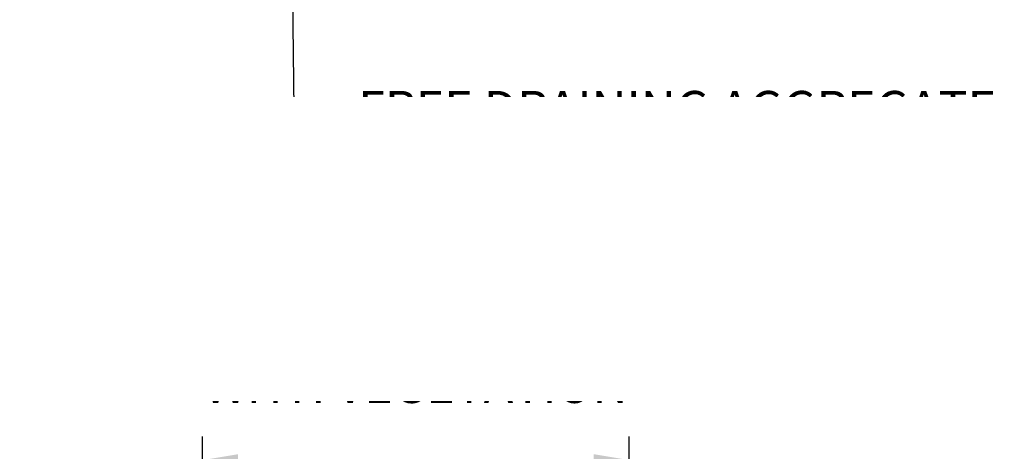
# Model space of a CAD drawing. Units: inches. Extents: x -709 to 15838, y -5659 to -4437.
# Drawn here: x 5010 to 5093, y -4872 to -4836 of the extents above; entities that cross this region are included whole.
import ezdxf
from ezdxf import colors
from ezdxf.entities.mleader import LeaderData, LeaderLine
from ezdxf.math import Vec2, Vec3

# ---------------------------------------------------------------- set-up
doc = ezdxf.new("R2010")
doc.units = ezdxf.units.IN
doc.header["$LTSCALE"] = 12
doc.header["$MEASUREMENT"] = 0
doc.layers.add('W-HTCH-LITE', color=9, linetype='Continuous', lineweight=5)
doc.layers.add('W-TEXT-MEDM', color=1, linetype='Continuous')
doc.styles.add('AWS NOTES', font='arial.ttf', dxfattribs={"height": 3})
doc.styles.get("Standard").update_dxf_attribs({"font": 'arial.ttf'})
doc.dimstyles.new('AWS DIMENSIONS', dxfattribs={"dimscale": 32, "dimtxt": 0.09375, "dimasz": 0.0937, "dimexe": 0.0625, "dimexo": 0.0625, "dimgap": 0.0625, "dimtad": 0, "dimtih": 1, "dimtoh": 1, "dimdec": 0, "dimzin": 3, "dimdsep": 46, "dimlunit": 3, "dimtxsty": 'AWS NOTES', "dimcen": 0, "dimclrd": 256, "dimclre": 256, "dimclrt": 256, "dimadec": 0, "dimazin": 0, "dimtfac": 1, "dimtdec": 0, "dimtofl": 0, "dimtmove": 2, "dimatfit": 3, "dimfxl": 1, "dimfrac": 2, "dimtolj": 1, "dimtzin": 0, "dimarcsym": 0})

# ---------------------------------------------------------------- blocks, each defined once
blk = doc.blocks.new('*D2')
at = {"layer": 'Defpoints', "color": 0, "transparency": 16777216}
for p in [(5061.810269502223, -4873.197385148915), (5025.810269502223, -4893.560983635047), (5061.810269502223, -4894.803363223162)]:
    blk.add_point(p, dxfattribs=at)
at = {"layer": 'W-TEXT-MEDM', "lineweight": -2, "transparency": 16777216}
for p, q in [((5025.810269502223, -4891.560983635047), (5025.810269502223, -4871.197385148915)), ((5061.810269502223, -4892.803363223162), (5061.810269502223, -4871.197385148915)), ((5028.808669502224, -4873.197385148915), (5058.811869502223, -4873.197385148915))]:
    blk.add_line(p, q, dxfattribs=at)
at = {"layer": 'W-TEXT-MEDM', "transparency": 16777216}
for points in [[(5028.808669502224, -4872.697651815582), (5028.808669502224, -4873.697118482248), (5025.810269502223, -4873.197385148915)], [(5058.811869502223, -4872.697651815582), (5058.811869502223, -4873.697118482248), (5061.810269502223, -4873.197385148915)]]:
    blk.add_solid(points, dxfattribs=at)
at = {"layer": 'W-TEXT-MEDM', "transparency": 16777216, "insert": (5043.810269502223, -4864.378062236412), "char_height": 2.88, "width": 40.79432735737646, "attachment_point": 5}
blk.add_mtext('\\A1;{\\H1.04222x;3\'-0" SWALE LINED WITH VEGETATION}', dxfattribs=at)
blk = doc.blocks.new('AGGREGATE - 15 in')
at = {"layer": 'W-TEXT-MEDM'}
ml = blk.add_multileader_mtext('Standard', dxfattribs=at)
ml.set_content('15" (MIN) OF FREE-\\P\\pxql;DRAINING AGGREGATE', color=256, style='AWS NOTES')
ml.set_leader_properties()
ml.build(insert=Vec2(0, 0))
ml.multileader.update_dxf_attribs({"dogleg_length": 0.125, "arrow_head_size": 3, "scale": 32})
ctx = ml.context
ctx.base_point, ctx.scale, ctx.char_height, ctx.arrow_head_size, ctx.landing_gap_size, ctx.plane_origin = Vec3(25.41080307832889, -4.281500000000051), 32, 3, 3, 1.44, Vec3(14.99998750000012, -4.281500000000051)
notes = []
notes.append((ctx, [(0, (1, 1, 0), (21.41080307832889, -4.281500000000051), (1, 0), 4, [(0, [(14.99998750000012, -4.281500000000051)], 0, [])])]))
ctx.mtext.insert, ctx.mtext.width, ctx.mtext.flow_direction = Vec3(26.85080307832889, -2.755920190995958), 48.49835363697318, 5
ctx.mtext.has_bg_fill, ctx.mtext.bg_color, ctx.mtext.bg_scale_factor, ctx.mtext.bg_transparency, ctx.mtext.use_window_bg_color = 1, -1027028792, 1.5, 0, 1
for ctx, leaders in notes:
    for number, flags, end, landing, length, lines in leaders:
        leader = LeaderData()
        leader.index, (leader.has_last_leader_line, leader.has_dogleg_vector, leader.attachment_direction) = number, flags
        leader.last_leader_point, leader.dogleg_vector, leader.dogleg_length = Vec3(end), Vec3(landing), length
        for number, points, colour, breaks in lines:
            line = LeaderLine()
            line.index, line.vertices, line.color, line.breaks = number, Vec3.list(points), colors.encode_raw_color(colour), breaks
            leader.lines.append(line)
        ctx.leaders.append(leader)

msp = doc.modelspace()

# ---------------------------------------------------------------- dimensions: what is measured, and where the dimension line sits
at = {"layer": 'W-TEXT-MEDM'}
dim = msp.add_linear_dim(base=(5061.810269502223, -4873.197385148915), p1=(5025.810269502223, -4893.560983635047), p2=(5061.810269502223, -4894.803363223162), text='{\\H1.04222x;3\'-0" SWALE LINED WITH VEGETATION}', dimstyle='AWS DIMENSIONS', override={"dimtxt": 0.09, "dimtad": 3, "dimtxsty": 'Standard'}, dxfattribs=at)
dim.commit()
dim.dimension.update_dxf_attribs({"geometry": '*D2', "text_midpoint": (5043.810269502223, -4864.378062236412), "dimtype": 160})

# ---------------------------------------------------------------- leaders
ml = msp.add_multileader_mtext('Standard', dxfattribs=at)
ml.set_content('FREE DRAINING AGGREGATE', color=256, style='AWS NOTES')
ml.set_leader_properties()
ml.build(insert=Vec2(0, 0))
ml.multileader.update_dxf_attribs({"dogleg_length": 0.125, "arrow_head_size": 3, "scale": 32})
ctx = ml.context
ctx.base_point, ctx.scale, ctx.char_height, ctx.arrow_head_size, ctx.landing_gap_size, ctx.plane_origin = Vec3(5037.49757341522, -4843.601490258546), 32, 3, 3, 1.44, Vec3(5034.219683070466, -4832.144746635817)
notes = []
notes.append((ctx, [(0, (1, 1, 0), (5033.49757341522, -4843.601490258546), (1, 0), 4, [(0, [(5033.318732979769, -4827.609057690864)], 0, [])])]))
ctx.mtext.insert, ctx.mtext.flow_direction = Vec3(5038.93757341522, -4842.075910449542), 5
ml = msp.add_multileader_mtext('Standard', dxfattribs=at)
ml.set_content('COMPACTED INFILL', color=256, style='AWS NOTES')
ml.set_leader_properties()
ml.build(insert=Vec2(0, 0))
ml.multileader.update_dxf_attribs({"dogleg_length": 0.125, "arrow_head_size": 3, "scale": 32})
ctx = ml.context
ctx.base_point, ctx.scale, ctx.char_height, ctx.arrow_head_size, ctx.landing_gap_size, ctx.plane_origin = Vec3(5071.53485253059, -4831.858090738358), 32, 3, 3, 1.44, Vec3(5058.1307545414, -4831.858090738358)
notes.append((ctx, [(0, (1, 1, 0), (5067.53485253059, -4831.858090738358), (1, 0), 4, [(0, [(5058.1307545414, -4831.858090738358)], 0, [])])]))
ctx.mtext.insert, ctx.mtext.flow_direction = Vec3(5072.974852530589, -4830.332510929354), 5
ml = msp.add_multileader_mtext('Standard', dxfattribs=at)
ml.set_content('EROSION PROTECTION (DESIGNED BY OTHERS)', color=256, style='AWS NOTES')
ml.set_leader_properties()
ml.build(insert=Vec2(0, 0))
ml.multileader.update_dxf_attribs({"dogleg_length": 0.125, "arrow_head_size": 3, "scale": 32})
ctx = ml.context
ctx.base_point, ctx.scale, ctx.char_height, ctx.arrow_head_size, ctx.landing_gap_size, ctx.plane_origin = Vec3(5366.279305328904, -4834.088835256249), 32, 3, 3, 1.44, Vec3(5404.946084320535, -4857.949570178662)
ctx.text_align_type = 2
notes.append((ctx, [(0, (1, 1, 0), (5402.913739162465, -4834.088835256249), (-1, 0), 4, [(0, [(5405.499224501737, -4861.413045874049)], 0, [])])]))
ctx.mtext.insert, ctx.mtext.width, ctx.mtext.alignment, ctx.mtext.flow_direction = Vec3(5397.473739162465, -4832.147839349018), 32.66934640681939, 3, 5
ml = msp.add_multileader_mtext('Standard', dxfattribs=at)
ml.set_content('DAYLIGHT DRAIN THRU WALL FACE', color=256, style='AWS NOTES')
ml.set_leader_properties()
ml.build(insert=Vec2(0, 0))
ml.multileader.update_dxf_attribs({"dogleg_length": 0.125, "arrow_head_size": 3, "scale": 32})
ctx = ml.context
ctx.base_point, ctx.scale, ctx.char_height, ctx.arrow_head_size, ctx.landing_gap_size, ctx.plane_origin = Vec3(6277.531300799778, -4834.583260441083), 32, 3, 3, 1.44, Vec3(6336.499016927699, -4865.053107347439)
ctx.text_align_type = 2
notes.append((ctx, [(1, (1, 1, 0), (6320.646635042616, -4834.583260441083), (-1, 0), 4, [(0, [(6325.40257090034, -4867.018973997586)], 0, [])])]))
ctx.mtext.insert, ctx.mtext.width, ctx.mtext.defined_height, ctx.mtext.alignment, ctx.mtext.flow_direction = Vec3(6315.206635042616, -4833.057680632079), 41.76350973653825, 6.643073829838599, 3, 5
ml = msp.add_multileader_mtext('Standard', dxfattribs=at)
ml.set_content('WATER ELEVATION VARIES', color=256, style='AWS NOTES')
ml.set_leader_properties()
ml.build(insert=Vec2(0, 0))
ml.multileader.update_dxf_attribs({"dogleg_length": 0.125, "arrow_head_size": 3, "scale": 32})
ctx = ml.context
ctx.base_point, ctx.scale, ctx.char_height, ctx.arrow_head_size, ctx.landing_gap_size, ctx.plane_origin = Vec3(5326.91120092203, -4835.577716633881), 32, 3, 3, 1.44, Vec3(5367.04604539458, -4858.697422199331)
ctx.text_align_type = 2
notes.append((ctx, [(0, (1, 1, 0), (5356.639086324485, -4835.577716633881), (-1, 0), 4, [(0, [(5362.183686966965, -4858.697422199331)], 0, [])])]))
ctx.mtext.insert, ctx.mtext.width, ctx.mtext.alignment, ctx.mtext.flow_direction = Vec3(5351.199086324486, -4834.052136824877), 31.85271576437663, 3, 5
ml = msp.add_multileader_mtext('Standard', dxfattribs=at)
ml.set_content('SLEEVE AND NON-SHRINK GROUT AROUND POST/PIPE SLEEVE INSTALLED DURING WALL CONSTRUCTION', color=256, style='AWS NOTES')
ml.set_leader_properties()
ml.build(insert=Vec2(0, 0))
ml.multileader.update_dxf_attribs({"dogleg_length": 0.125, "arrow_head_size": 3, "scale": 32})
ctx = ml.context
ctx.base_point, ctx.scale, ctx.char_height, ctx.arrow_head_size, ctx.landing_gap_size, ctx.plane_origin = Vec3(3408.503641476517, -4853.929294796397), 32, 3, 3, 1.44, Vec3(3383.616219011632, -4877.378319565354)
notes.append((ctx, [(0, (1, 1, 0), (3404.503641476517, -4853.929294796397), (1, 0), 4, [(0, [(3382.705633277487, -4872.357704312168)], 0, [])])]))
ctx.mtext.insert, ctx.mtext.width, ctx.mtext.defined_height, ctx.mtext.flow_direction = Vec3(3409.943641476517, -4852.403714987393), 59.18502568668191, 11.68519781718967, 5
ml = msp.add_multileader_mtext('Standard', dxfattribs=at)
ml.set_content('SLEEVE AND NON-SHRINK GROUT AROUND POST. SLEEVE INSTALLED DURING WALL CONSTRUCTION', color=256, style='AWS NOTES')
ml.set_leader_properties()
ml.build(insert=Vec2(0, 0))
ml.multileader.update_dxf_attribs({"dogleg_length": 0.125, "arrow_head_size": 3, "scale": 32})
ctx = ml.context
ctx.base_point, ctx.scale, ctx.char_height, ctx.arrow_head_size, ctx.landing_gap_size, ctx.plane_origin = Vec3(2769.289844075471, -4856.770266175236), 32, 3, 3, 1.44, Vec3(2754.354033367441, -4872.555058290763)
notes.append((ctx, [(0, (1, 1, 0), (2765.289844075471, -4856.770266175236), (1, 0), 4, [(0, [(2754.354033367441, -4872.555058290763)], 0, [])])]))
ctx.mtext.insert, ctx.mtext.width, ctx.mtext.flow_direction = Vec3(2770.729844075471, -4855.244686366233), 79.07777442051156, 5
for ctx, leaders in notes:
    for number, flags, end, landing, length, lines in leaders:
        leader = LeaderData()
        leader.index, (leader.has_last_leader_line, leader.has_dogleg_vector, leader.attachment_direction) = number, flags
        leader.last_leader_point, leader.dogleg_vector, leader.dogleg_length = Vec3(end), Vec3(landing), length
        for number, points, colour, breaks in lines:
            line = LeaderLine()
            line.index, line.vertices, line.color, line.breaks = number, Vec3.list(points), colors.encode_raw_color(colour), breaks
            leader.lines.append(line)
        ctx.leaders.append(leader)

# ---------------------------------------------------------------- next in the draw order: block references
at = {"layer": 'W-HTCH-LITE'}
for p in [(3701.412516162884, -4841.334402466609), (4335.398743654599, -4855.216382282796)]:
    msp.add_blockref('AGGREGATE - 15 in', p, dxfattribs=at)

# ---------------------------------------------------------------- next in the draw order: block references
msp.add_blockref('AGGREGATE - 15 in', (4676.905850823225, -4855.962728173822), dxfattribs=at)

# ---------------------------------------------------------------- next in the draw order: leaders
at = {"layer": 'W-TEXT-MEDM', "lineweight": 30}
ml = msp.add_multileader_mtext('Standard', dxfattribs=at)
ml.set_content('TOPGUIDE{\\H1.08333x;™} FENCE POST ANCHOR - INSTALL DURING CONSTRUCTION OF WALL.  ', color=256, style='AWS NOTES')
ml.set_leader_properties()
ml.build(insert=Vec2(0, 0))
ml.multileader.update_dxf_attribs({"dogleg_length": 0.125, "arrow_head_size": 3, "scale": 32})
ctx = ml.context
ctx.base_point, ctx.scale, ctx.char_height, ctx.arrow_head_size, ctx.landing_gap_size, ctx.plane_origin = Vec3(3044.642382879944, -4860.179624741069), 32, 3, 3, 1.44, Vec3(3028.336197351403, -4895.371725213611)
notes = []
notes.append((ctx, [(0, (1, 1, 0), (3040.642382879944, -4860.179624741069), (1, 0), 4, [(0, [(3028.336197351403, -4895.05789644519)], 0, [])])]))
ctx.mtext.insert, ctx.mtext.width, ctx.mtext.defined_height, ctx.mtext.flow_direction = Vec3(3046.082382879944, -4858.654044932066), 93.84252262616428, 9.310897105609842, 5
for ctx, leaders in notes:
    for number, flags, end, landing, length, lines in leaders:
        leader = LeaderData()
        leader.index, (leader.has_last_leader_line, leader.has_dogleg_vector, leader.attachment_direction) = number, flags
        leader.last_leader_point, leader.dogleg_vector, leader.dogleg_length = Vec3(end), Vec3(landing), length
        for number, points, colour, breaks in lines:
            line = LeaderLine()
            line.index, line.vertices, line.color, line.breaks = number, Vec3.list(points), colors.encode_raw_color(colour), breaks
            leader.lines.append(line)
        ctx.leaders.append(leader)

doc.saveas('drawing.dxf')
